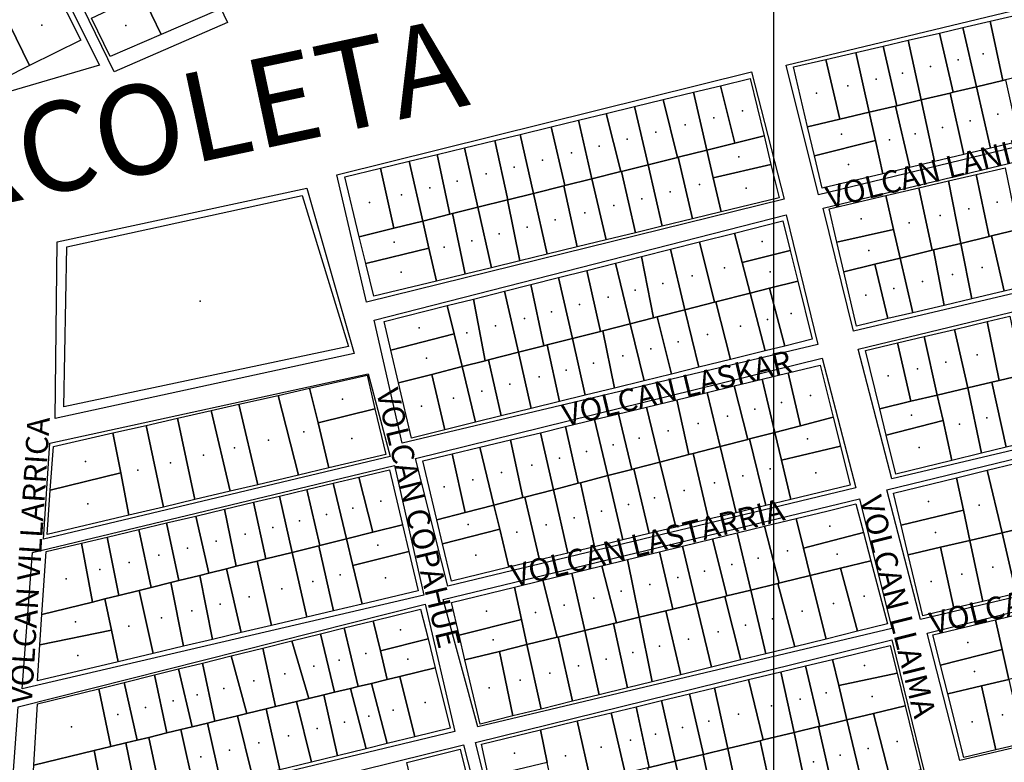
# Model space of a CAD drawing. Extents: x 331685 to 344900, y 6303500 to 6312681.
# Drawn here: x 337331 to 337552, y 6307227 to 6307393 of the extents above; entities that cross this region are included whole.
import ezdxf

# ---------------------------------------------------------------- set-up
doc = ezdxf.new("R2010")
doc.units = 0
doc.header["$LTSCALE"] = 500
doc.header["$MEASUREMENT"] = 0
for name, color, linetype in [('01TEXTOVIAL', 4, 'CONTINUOUS'), ('COORDENADAS', 1, 'CONTINUOUS'), ('MANZANAS', 1, 'CONTINUOUS'), ('SOLERA', 1, 'CONTINUOUS'), ('TEXTOS', 1, 'CONTINUOUS')]:
    doc.layers.add(name, color=color, linetype=linetype)
doc.styles.add('ROMANS', font='romans')

msp = doc.modelspace()

# ---------------------------------------------------------------- linework, layer by layer
at = {"layer": 'COORDENADAS'}
msp.add_line((337500, 6303500), (337500, 6312500), dxfattribs=at)
at = {"layer": 'MANZANAS'}
for points in [[(337370.87, 6307404.71), (337375.41, 6307395.19), (337362.96, 6307389.82), (337358.6, 6307398.84), (337370.87, 6307404.71)], [(337338.83, 6307400.91), (337344.99, 6307388.61), (337333.54, 6307382.89), (337327.57, 6307395.11), (337338.83, 6307400.91)], [(337358.6, 6307398.84), (337362.96, 6307389.82), (337351.56, 6307384.91), (337347.41, 6307393.49), (337358.6, 6307398.84)], [(337327.57, 6307395.11), (337333.54, 6307382.89), (337321.96, 6307377.1), (337316.07, 6307389.18), (337327.57, 6307395.11)], [(337548.38, 6307392.83), (337555.14, 6307394.41), (337558.16, 6307381.21), (337551.79, 6307379.7), (337551.18, 6307379.55), (337548.38, 6307392.83)], [(337536.99, 6307390.18), (337542.27, 6307391.41), (337545.3, 6307378.15), (337540.1, 6307376.92), (337536.99, 6307390.18)], [(337542.27, 6307391.41), (337548.38, 6307392.83), (337551.18, 6307379.55), (337545.3, 6307378.15), (337542.27, 6307391.41)], [(337530.04, 6307388.57), (337536.99, 6307390.18), (337540.1, 6307376.92), (337539.43, 6307376.76), (337532.92, 6307375.21), (337530.04, 6307388.57)], [(337518.33, 6307385.85), (337524.44, 6307387.27), (337527.46, 6307373.91), (337527.2, 6307373.85), (337521.29, 6307372.45), (337518.33, 6307385.85)], [(337524.44, 6307387.27), (337530.04, 6307388.57), (337532.92, 6307375.21), (337527.46, 6307373.91), (337524.44, 6307387.27)], [(337511.63, 6307384.29), (337518.33, 6307385.85), (337521.29, 6307372.45), (337514.69, 6307370.88), (337511.63, 6307384.29)], [(337504.35, 6307382.6), (337511.63, 6307384.29), (337514.69, 6307370.88), (337507.51, 6307369.17), (337504.35, 6307382.6)], [(337488.05, 6307378.39), (337494.69, 6307380.01), (337497.78, 6307367.19), (337491.22, 6307365.55), (337488.05, 6307378.39)], [(337482.01, 6307376.93), (337488.05, 6307378.39), (337491.22, 6307365.55), (337484.99, 6307364), (337482.01, 6307376.93)], [(337548.44, 6307364.41), (337542.44, 6307362.98), (337539.43, 6307376.76), (337540.1, 6307376.92), (337545.3, 6307378.15), (337548.44, 6307364.41)], [(337554.85, 6307365.93), (337548.44, 6307364.41), (337545.3, 6307378.15), (337551.18, 6307379.55), (337551.79, 6307379.7), (337554.85, 6307365.93)], [(337475.24, 6307375.29), (337482.01, 6307376.93), (337484.99, 6307364), (337478.57, 6307362.4), (337478.44, 6307362.36), (337475.24, 6307375.29)], [(337542.44, 6307362.98), (337535.89, 6307361.43), (337532.92, 6307375.21), (337539.43, 6307376.76), (337542.44, 6307362.98)], [(337462.44, 6307372.18), (337468.81, 6307373.73), (337471.83, 6307360.71), (337465.9, 6307359.23), (337465.73, 6307359.19), (337462.44, 6307372.18)], [(337468.81, 6307373.73), (337475.24, 6307375.29), (337478.44, 6307362.36), (337471.83, 6307360.71), (337468.81, 6307373.73)], [(337530.41, 6307360.13), (337524.33, 6307358.68), (337522.69, 6307366.11), (337521.29, 6307372.45), (337527.2, 6307373.85), (337530.41, 6307360.13)], [(337535.89, 6307361.43), (337530.41, 6307360.13), (337527.2, 6307373.85), (337527.46, 6307373.91), (337532.92, 6307375.21), (337535.89, 6307361.43)], [(337456.25, 6307370.68), (337462.44, 6307372.18), (337465.73, 6307359.19), (337459.3, 6307357.59), (337456.25, 6307370.68)], [(337509.03, 6307362.7), (337507.51, 6307369.17), (337514.69, 6307370.88), (337521.29, 6307372.45), (337522.69, 6307366.11), (337509.03, 6307362.7)], [(337443.21, 6307367.51), (337450.15, 6307369.2), (337453.23, 6307356.07), (337453.03, 6307356.02), (337446.19, 6307354.32), (337443.21, 6307367.51)], [(337450.15, 6307369.2), (337456.25, 6307370.68), (337459.3, 6307357.59), (337453.23, 6307356.07), (337450.15, 6307369.2)], [(337437.57, 6307366.14), (337443.21, 6307367.51), (337446.19, 6307354.32), (337440.47, 6307352.89), (337437.57, 6307366.14)], [(337497.78, 6307367.19), (337499.33, 6307360.78), (337486.41, 6307357.8), (337484.99, 6307364), (337491.22, 6307365.55), (337497.78, 6307367.19)], [(337430.78, 6307364.49), (337437.57, 6307366.14), (337440.47, 6307352.89), (337440.41, 6307352.87), (337433.76, 6307351.21), (337430.78, 6307364.49)], [(337524.33, 6307358.68), (337510.74, 6307355.46), (337509.03, 6307362.7), (337522.69, 6307366.11), (337524.33, 6307358.68)], [(337418.41, 6307361.49), (337424.64, 6307363), (337427.52, 6307349.65), (337421.46, 6307348.14), (337418.41, 6307361.49)], [(337424.64, 6307363), (337430.78, 6307364.49), (337433.76, 6307351.21), (337428.14, 6307349.81), (337427.52, 6307349.65), (337424.64, 6307363)], [(337481.77, 6307348.61), (337475.01, 6307346.97), (337471.83, 6307360.71), (337478.44, 6307362.36), (337478.57, 6307362.4), (337481.77, 6307348.61)], [(337488.17, 6307350.16), (337481.77, 6307348.61), (337478.57, 6307362.4), (337484.99, 6307364), (337486.41, 6307357.8), (337488.17, 6307350.16)], [(337412.02, 6307359.94), (337418.41, 6307361.49), (337421.46, 6307348.14), (337414.99, 6307346.53), (337412.02, 6307359.94)], [(337475.01, 6307346.97), (337469.06, 6307345.52), (337465.9, 6307359.23), (337471.83, 6307360.71), (337475.01, 6307346.97)], [(337499.33, 6307360.78), (337501.14, 6307353.31), (337488.17, 6307350.16), (337486.41, 6307357.8), (337499.33, 6307360.78)], [(337404.03, 6307358), (337412.02, 6307359.94), (337414.99, 6307346.53), (337407.27, 6307344.6), (337404.03, 6307358)], [(337469.06, 6307345.52), (337462.47, 6307343.92), (337459.3, 6307357.59), (337465.73, 6307359.19), (337465.9, 6307359.23), (337469.06, 6307345.52)], [(337539.01, 6307357.11), (337545.21, 6307358.56), (337548.13, 6307344.69), (337541.78, 6307343.15), (337539.01, 6307357.11)], [(337545.21, 6307358.56), (337551.68, 6307360.06), (337554.5, 6307346.24), (337548.61, 6307344.81), (337548.13, 6307344.69), (337545.21, 6307358.56)], [(337455.95, 6307342.34), (337449.26, 6307340.72), (337446.19, 6307354.32), (337453.03, 6307356.02), (337455.95, 6307342.34)], [(337462.47, 6307343.92), (337455.95, 6307342.34), (337453.03, 6307356.02), (337453.23, 6307356.07), (337459.3, 6307357.59), (337462.47, 6307343.92)], [(337532.36, 6307355.56), (337539.01, 6307357.11), (337541.78, 6307343.15), (337535.68, 6307341.67), (337535.38, 6307341.6), (337532.36, 6307355.56)], [(337341.86, 6307342.39), (337394.46, 6307353.88), (337404.84, 6307320.07), (337341.2, 6307306.59), (337341.86, 6307342.39)], [(337449.26, 6307340.72), (337443.2, 6307339.24), (337440.41, 6307352.87), (337440.47, 6307352.89), (337446.19, 6307354.32), (337449.26, 6307340.72)], [(337512.33, 6307350.89), (337525, 6307353.85), (337526.74, 6307346.27), (337514.09, 6307343.41), (337512.33, 6307350.89)], [(337525, 6307353.85), (337532.36, 6307355.56), (337535.38, 6307341.6), (337528.22, 6307339.86), (337526.74, 6307346.27), (337525, 6307353.85)], [(337443.2, 6307339.24), (337436.8, 6307337.69), (337433.76, 6307351.21), (337440.41, 6307352.87), (337443.2, 6307339.24)], [(337430.94, 6307336.27), (337424.53, 6307334.71), (337422.85, 6307342.06), (337421.46, 6307348.14), (337427.52, 6307349.65), (337428.14, 6307349.81), (337430.94, 6307336.27)], [(337436.8, 6307337.69), (337430.94, 6307336.27), (337428.14, 6307349.81), (337433.76, 6307351.21), (337436.8, 6307337.69)], [(337408.71, 6307338.64), (337407.27, 6307344.6), (337414.99, 6307346.53), (337421.46, 6307348.14), (337422.85, 6307342.06), (337408.71, 6307338.64)], [(337491.14, 6307345.44), (337501.98, 6307348.18), (337503.63, 6307341.54), (337492.85, 6307338.9), (337491.14, 6307345.44)], [(337483.32, 6307343.47), (337491.14, 6307345.44), (337492.85, 6307338.9), (337494.66, 6307332), (337486.98, 6307330.04), (337486.7, 6307329.97), (337483.32, 6307343.47)], [(337526.74, 6307346.27), (337528.22, 6307339.86), (337522.57, 6307338.48), (337515.64, 6307336.8), (337514.09, 6307343.41), (337526.74, 6307346.27)], [(337551.46, 6307332.44), (337544.24, 6307330.74), (337541.78, 6307343.15), (337548.13, 6307344.69), (337548.61, 6307344.81), (337551.46, 6307332.44)], [(337557.04, 6307333.76), (337551.46, 6307332.44), (337548.61, 6307344.81), (337554.5, 6307346.24), (337557.04, 6307333.76)], [(337476.84, 6307341.83), (337483.32, 6307343.47), (337486.7, 6307329.97), (337480.09, 6307328.29), (337476.84, 6307341.83)], [(337544.24, 6307330.74), (337538.05, 6307329.28), (337535.68, 6307341.67), (337541.78, 6307343.15), (337544.24, 6307330.74)], [(337424.53, 6307334.71), (337410.49, 6307331.31), (337408.71, 6307338.64), (337422.85, 6307342.06), (337424.53, 6307334.71)], [(337470.39, 6307340.2), (337476.84, 6307341.83), (337480.09, 6307328.29), (337473.86, 6307326.7), (337473.09, 6307326.5), (337470.39, 6307340.2)], [(337503.63, 6307341.54), (337505.33, 6307334.72), (337499.01, 6307333.11), (337494.66, 6307332), (337492.85, 6307338.9), (337503.63, 6307341.54)], [(337538.05, 6307329.28), (337531.02, 6307327.62), (337528.22, 6307339.86), (337535.38, 6307341.6), (337535.68, 6307341.67), (337538.05, 6307329.28)], [(337458.14, 6307337.1), (337464.57, 6307338.73), (337467.86, 6307325.17), (337461.71, 6307323.6), (337461.19, 6307323.47), (337458.14, 6307337.1)], [(337464.57, 6307338.73), (337470.39, 6307340.2), (337473.09, 6307326.5), (337467.86, 6307325.17), (337464.57, 6307338.73)], [(337525.46, 6307326.31), (337518.49, 6307324.66), (337515.64, 6307336.8), (337522.57, 6307338.48), (337525.46, 6307326.31)], [(337531.02, 6307327.62), (337525.46, 6307326.31), (337522.57, 6307338.48), (337528.22, 6307339.86), (337531.02, 6307327.62)], [(337451.8, 6307335.5), (337458.14, 6307337.1), (337461.19, 6307323.47), (337454.91, 6307321.87), (337451.8, 6307335.5)], [(337439.77, 6307332.46), (337445.66, 6307333.95), (337448.53, 6307320.24), (337442.87, 6307318.8), (337439.77, 6307332.46)], [(337445.66, 6307333.95), (337451.8, 6307335.5), (337454.91, 6307321.87), (337449.28, 6307320.43), (337448.53, 6307320.24), (337445.66, 6307333.95)], [(337505.33, 6307334.72), (337508.56, 6307321.71), (337502.42, 6307320.19), (337499.01, 6307333.11), (337505.33, 6307334.72)], [(337432.77, 6307330.69), (337439.77, 6307332.46), (337442.87, 6307318.8), (337436.17, 6307317.09), (337435.38, 6307316.89), (337432.77, 6307330.69)], [(337498.04, 6307319.11), (337490.3, 6307317.2), (337486.98, 6307330.04), (337494.66, 6307332), (337498.04, 6307319.11)], [(337502.42, 6307320.19), (337498.04, 6307319.11), (337494.66, 6307332), (337499.01, 6307333.11), (337502.42, 6307320.19)], [(337426.93, 6307329.22), (337432.77, 6307330.69), (337435.38, 6307316.89), (337430.24, 6307315.58), (337428.45, 6307322.94), (337426.93, 6307329.22)], [(337490.3, 6307317.2), (337483.18, 6307315.45), (337480.09, 6307328.29), (337486.7, 6307329.97), (337486.98, 6307330.04), (337490.3, 6307317.2)], [(337412.8, 6307325.65), (337426.93, 6307329.22), (337428.45, 6307322.94), (337414.3, 6307319.27), (337412.8, 6307325.65)], [(337483.18, 6307315.45), (337477.06, 6307313.93), (337473.86, 6307326.7), (337480.09, 6307328.29), (337483.18, 6307315.45)], [(337470.94, 6307312.43), (337464.32, 6307310.79), (337461.71, 6307323.6), (337467.86, 6307325.17), (337470.94, 6307312.43)], [(337477.06, 6307313.93), (337470.94, 6307312.43), (337467.86, 6307325.17), (337473.09, 6307326.5), (337473.86, 6307326.7), (337477.06, 6307313.93)], [(337540.37, 6307323.92), (337547.64, 6307325.64), (337550.35, 6307312.47), (337548.69, 6307312.08), (337543.34, 6307310.82), (337543.33, 6307310.82), (337540.37, 6307323.92)], [(337547.64, 6307325.64), (337552.75, 6307326.86), (337555.48, 6307313.68), (337555.07, 6307313.59), (337550.35, 6307312.47), (337547.64, 6307325.64)], [(337428.45, 6307322.94), (337430.24, 6307315.58), (337423.45, 6307313.85), (337416.02, 6307311.96), (337414.3, 6307319.27), (337428.45, 6307322.94)], [(337464.32, 6307310.79), (337457.81, 6307309.19), (337454.91, 6307321.87), (337461.19, 6307323.47), (337461.71, 6307323.6), (337464.32, 6307310.79)], [(337533.59, 6307322.31), (337540.37, 6307323.92), (337543.33, 6307310.82), (337536.53, 6307309.21), (337533.59, 6307322.31)], [(337457.81, 6307309.19), (337452.03, 6307307.76), (337449.28, 6307320.43), (337454.91, 6307321.87), (337457.81, 6307309.19)], [(337520.43, 6307319.19), (337527.64, 6307320.9), (337530.62, 6307307.82), (337523.65, 6307306.17), (337520.43, 6307319.19)], [(337527.64, 6307320.9), (337533.59, 6307322.31), (337536.53, 6307309.21), (337530.62, 6307307.82), (337527.64, 6307320.9)], [(337445.72, 6307306.2), (337439.02, 6307304.55), (337436.17, 6307317.09), (337442.87, 6307318.8), (337445.72, 6307306.2)], [(337452.03, 6307307.76), (337445.72, 6307306.2), (337442.87, 6307318.8), (337448.53, 6307320.24), (337449.28, 6307320.43), (337452.03, 6307307.76)], [(337439.02, 6307304.55), (337433.25, 6307303.13), (337430.24, 6307315.58), (337435.38, 6307316.89), (337436.17, 6307317.09), (337439.02, 6307304.55)], [(337433.25, 6307303.13), (337426.39, 6307301.44), (337423.45, 6307313.85), (337430.24, 6307315.58), (337433.25, 6307303.13)], [(337497.35, 6307312.76), (337503.2, 6307314.17), (337505.92, 6307302.36), (337500.18, 6307300.88), (337497.35, 6307312.76)], [(337503.2, 6307314.17), (337510.35, 6307315.9), (337513.26, 6307304.26), (337505.92, 6307302.36), (337503.2, 6307314.17)], [(337396.14, 6307310.73), (337409, 6307313.65), (337410.76, 6307306.14), (337398.03, 6307302.99), (337396.14, 6307310.73)], [(337426.39, 6307301.44), (337418.93, 6307299.59), (337416.02, 6307311.96), (337423.45, 6307313.85), (337426.39, 6307301.44)], [(337491.11, 6307311.26), (337497.35, 6307312.76), (337500.18, 6307300.88), (337494.56, 6307299.42), (337494.16, 6307299.32), (337491.11, 6307311.26)], [(337551.94, 6307297.54), (337546.4, 6307296.2), (337543.34, 6307310.82), (337548.69, 6307312.08), (337551.94, 6307297.54)], [(337558.17, 6307299.06), (337551.94, 6307297.54), (337548.69, 6307312.08), (337550.35, 6307312.47), (337555.07, 6307313.59), (337558.17, 6307299.06)], [(337389.15, 6307309.15), (337396.14, 6307310.73), (337398.03, 6307302.99), (337400.48, 6307292.93), (337393.66, 6307291.32), (337389.15, 6307309.15)], [(337478.26, 6307308.16), (337485.04, 6307309.8), (337487.95, 6307297.71), (337481.92, 6307296.15), (337480.98, 6307295.91), (337478.26, 6307308.16)], [(337485.04, 6307309.8), (337491.11, 6307311.26), (337494.16, 6307299.32), (337487.95, 6307297.71), (337485.04, 6307309.8)], [(337546.4, 6307296.2), (337539.81, 6307294.59), (337537.81, 6307303.52), (337536.53, 6307309.21), (337543.33, 6307310.82), (337543.34, 6307310.82), (337546.4, 6307296.2)], [(337380.34, 6307307.15), (337389.15, 6307309.15), (337393.66, 6307291.32), (337384.54, 6307289.16), (337380.34, 6307307.15)], [(337471.5, 6307306.53), (337478.26, 6307308.16), (337480.98, 6307295.91), (337474.48, 6307294.22), (337471.5, 6307306.53)], [(337525.12, 6307300.26), (337523.65, 6307306.17), (337530.62, 6307307.82), (337536.53, 6307309.21), (337537.81, 6307303.52), (337525.12, 6307300.26)], [(337366.6, 6307304.04), (337374.1, 6307305.74), (337378.42, 6307287.72), (337370.51, 6307285.85), (337366.6, 6307304.04)], [(337374.1, 6307305.74), (337380.34, 6307307.15), (337384.54, 6307289.16), (337378.42, 6307287.72), (337374.1, 6307305.74)], [(337410.76, 6307306.14), (337413.16, 6307295.93), (337400.48, 6307292.93), (337398.03, 6307302.99), (337410.76, 6307306.14)], [(337465.26, 6307305.03), (337471.5, 6307306.53), (337474.48, 6307294.22), (337468.66, 6307292.72), (337468.19, 6307292.59), (337465.26, 6307305.03)], [(337359.59, 6307302.44), (337366.6, 6307304.04), (337370.51, 6307285.85), (337363.44, 6307284.17), (337359.59, 6307302.44)], [(337453.37, 6307302.16), (337459.87, 6307303.73), (337462.82, 6307291.2), (337456.75, 6307289.63), (337456.22, 6307289.49), (337453.37, 6307302.16)], [(337459.87, 6307303.73), (337465.26, 6307305.03), (337468.19, 6307292.59), (337462.82, 6307291.2), (337459.87, 6307303.73)], [(337500.18, 6307300.88), (337505.92, 6307302.36), (337513.26, 6307304.26), (337514.88, 6307297.77), (337501.68, 6307294.63), (337500.18, 6307300.88)], [(337539.81, 6307294.59), (337527.27, 6307291.54), (337525.12, 6307300.26), (337537.81, 6307303.52), (337539.81, 6307294.59)], [(337338.84, 6307297.74), (337352.17, 6307300.76), (337353.9, 6307291.81), (337338.16, 6307287.97), (337338.84, 6307297.74)], [(337352.17, 6307300.76), (337359.59, 6307302.44), (337363.44, 6307284.17), (337355.72, 6307282.35), (337353.9, 6307291.81), (337352.17, 6307300.76)], [(337441.04, 6307299.19), (337447.77, 6307300.81), (337450.67, 6307288.06), (337444.29, 6307286.41), (337443.83, 6307286.29), (337441.04, 6307299.19)], [(337447.77, 6307300.81), (337453.37, 6307302.16), (337456.22, 6307289.49), (337450.67, 6307288.06), (337447.77, 6307300.81)], [(337494.56, 6307299.42), (337500.18, 6307300.88), (337501.68, 6307294.63), (337503.77, 6307285.85), (337498.21, 6307284.52), (337494.56, 6307299.42)], [(337434.21, 6307297.55), (337441.04, 6307299.19), (337443.83, 6307286.29), (337437.36, 6307284.61), (337434.21, 6307297.55)], [(337487.95, 6307297.71), (337494.16, 6307299.32), (337494.56, 6307299.42), (337498.21, 6307284.52), (337491.51, 6307282.91), (337487.95, 6307297.71)], [(337428.01, 6307296.05), (337434.21, 6307297.55), (337437.36, 6307284.61), (337430.91, 6307282.94), (337428.01, 6307296.05)], [(337481.92, 6307296.15), (337487.95, 6307297.71), (337491.51, 6307282.91), (337485.39, 6307281.44), (337481.92, 6307296.15)], [(337514.88, 6307297.77), (337517.06, 6307289.05), (337503.77, 6307285.85), (337501.68, 6307294.63), (337514.88, 6307297.77)], [(337424.62, 6307281.31), (337421.49, 6307294.48), (337428.01, 6307296.05), (337430.91, 6307282.94), (337424.62, 6307281.31)], [(337468.66, 6307292.72), (337474.48, 6307294.22), (337478.02, 6307279.67), (337472.06, 6307278.24), (337468.66, 6307292.72)], [(337474.48, 6307294.22), (337480.98, 6307295.91), (337481.92, 6307296.15), (337485.39, 6307281.44), (337478.02, 6307279.67), (337474.48, 6307294.22)], [(337407.16, 6307290.85), (337414.04, 6307292.49), (337416.95, 6307280.2), (337410.31, 6307278.54), (337407.16, 6307290.85)], [(337462.82, 6307291.2), (337468.19, 6307292.59), (337468.66, 6307292.72), (337472.06, 6307278.24), (337466.2, 6307276.83), (337462.82, 6307291.2)], [(337540.85, 6307290.74), (337547.68, 6307292.42), (337551.06, 6307278.43), (337551.03, 6307278.43), (337543.81, 6307276.73), (337542.39, 6307283.45), (337540.85, 6307290.74)], [(337547.68, 6307292.42), (337553.88, 6307293.95), (337557.24, 6307279.89), (337551.06, 6307278.43), (337547.68, 6307292.42)], [(337353.9, 6307291.81), (337355.72, 6307282.35), (337337.46, 6307278.03), (337338.16, 6307287.97), (337353.9, 6307291.81)], [(337401.42, 6307289.49), (337407.16, 6307290.85), (337410.31, 6307278.54), (337404.39, 6307277.07), (337401.42, 6307289.49)], [(337456.75, 6307289.63), (337462.82, 6307291.2), (337466.2, 6307276.83), (337459.88, 6307275.31), (337456.75, 6307289.63)], [(337526.7, 6307287.26), (337540.85, 6307290.74), (337542.39, 6307283.45), (337528.41, 6307280.12), (337526.7, 6307287.26)], [(337389.39, 6307286.62), (337395.56, 6307288.09), (337398.44, 6307275.59), (337398.22, 6307275.53), (337392.24, 6307274.04), (337389.39, 6307286.62)], [(337395.56, 6307288.09), (337401.42, 6307289.49), (337404.39, 6307277.07), (337398.44, 6307275.59), (337395.56, 6307288.09)], [(337444.29, 6307286.41), (337450.67, 6307288.06), (337453.89, 6307273.87), (337447.53, 6307272.35), (337444.29, 6307286.41)], [(337450.67, 6307288.06), (337456.22, 6307289.49), (337456.75, 6307289.63), (337459.88, 6307275.31), (337453.89, 6307273.87), (337450.67, 6307288.06)], [(337377.08, 6307283.69), (337383.59, 6307285.24), (337386.37, 6307272.58), (337384.39, 6307272.09), (337379.76, 6307270.94), (337377.08, 6307283.69)], [(337383.59, 6307285.24), (337389.39, 6307286.62), (337392.24, 6307274.04), (337386.37, 6307272.58), (337383.59, 6307285.24)], [(337437.36, 6307284.61), (337443.83, 6307286.29), (337444.29, 6307286.41), (337447.53, 6307272.35), (337440.74, 6307270.72), (337438.66, 6307279.27), (337437.36, 6307284.61)], [(337370.68, 6307282.17), (337377.08, 6307283.69), (337379.76, 6307270.94), (337377.6, 6307270.4), (337373.6, 6307269.41), (337370.68, 6307282.17)], [(337425.89, 6307275.99), (337424.62, 6307281.31), (337430.91, 6307282.94), (337437.36, 6307284.61), (337438.66, 6307279.27), (337425.89, 6307275.99)], [(337511.8, 6307283.29), (337518.34, 6307284.89), (337520.02, 6307278.47), (337506.58, 6307274.99), (337504.93, 6307281.62), (337511.8, 6307283.29)], [(337542.39, 6307283.45), (337543.81, 6307276.73), (337537.21, 6307275.18), (337530, 6307273.48), (337528.41, 6307280.12), (337542.39, 6307283.45)], [(337364.18, 6307280.62), (337370.68, 6307282.17), (337373.6, 6307269.41), (337371.62, 6307268.91), (337366.94, 6307267.75), (337364.18, 6307280.62)], [(337498.07, 6307279.95), (337504.93, 6307281.62), (337506.58, 6307274.99), (337508.12, 6307268.85), (337501.67, 6307267.28), (337501.15, 6307267.15), (337497.9, 6307279.91), (337498.07, 6307279.95)], [(337350.9, 6307277.46), (337357.96, 6307279.14), (337360.75, 6307266.21), (337358.04, 6307265.53), (337353.46, 6307264.39), (337350.9, 6307277.46)], [(337357.96, 6307279.14), (337364.18, 6307280.62), (337366.94, 6307267.75), (337365.1, 6307267.29), (337360.75, 6307266.21), (337357.96, 6307279.14)], [(337416.95, 6307280.2), (337418.36, 6307274.23), (337405.81, 6307271.13), (337404.39, 6307277.07), (337410.31, 6307278.54), (337416.95, 6307280.2)], [(337427.88, 6307267.63), (337425.89, 6307275.99), (337438.66, 6307279.27), (337440.74, 6307270.72), (337427.88, 6307267.63)], [(337501.15, 6307267.15), (337500.87, 6307267.08), (337494.82, 6307265.61), (337491.8, 6307278.42), (337497.9, 6307279.91), (337501.15, 6307267.15)], [(337560.47, 6307266.35), (337554.17, 6307264.85), (337551.03, 6307278.43), (337551.06, 6307278.43), (337557.24, 6307279.89), (337560.47, 6307266.35)], [(337345.1, 6307276.09), (337350.9, 6307277.46), (337353.46, 6307264.39), (337350.38, 6307263.62), (337347.59, 6307262.93), (337345.1, 6307276.09)], [(337407.88, 6307262.49), (337401.53, 6307260.99), (337398.22, 6307275.53), (337398.44, 6307275.59), (337404.39, 6307277.07), (337405.81, 6307271.13), (337407.88, 6307262.49)], [(337479.55, 6307275.43), (337486.24, 6307277.06), (337489.44, 6307264.3), (337488.98, 6307264.19), (337482.6, 6307262.63), (337479.55, 6307275.43)], [(337486.24, 6307277.06), (337491.8, 6307278.42), (337494.82, 6307265.61), (337489.44, 6307264.3), (337486.24, 6307277.06)], [(337520.02, 6307278.47), (337521.68, 6307272.15), (337514.9, 6307270.5), (337514.84, 6307270.48), (337508.12, 6307268.85), (337506.58, 6307274.99), (337520.02, 6307278.47)], [(337546.7, 6307263.08), (337540.24, 6307261.55), (337537.21, 6307275.18), (337543.81, 6307276.73), (337546.7, 6307263.08)], [(337554.17, 6307264.85), (337546.7, 6307263.08), (337543.81, 6307276.73), (337551.03, 6307278.43), (337554.17, 6307264.85)], [(337337.26, 6307274.22), (337345.1, 6307276.09), (337347.59, 6307262.93), (337336.29, 6307260.12), (337337.26, 6307274.22)], [(337401.53, 6307260.99), (337395.52, 6307259.57), (337392.24, 6307274.04), (337398.22, 6307275.53), (337401.53, 6307260.99)], [(337418.36, 6307274.23), (337420.44, 6307265.46), (337407.88, 6307262.49), (337405.81, 6307271.13), (337418.36, 6307274.23)], [(337474.37, 6307274.17), (337479.55, 6307275.43), (337482.6, 6307262.63), (337477.35, 6307261.35), (337474.37, 6307274.17)], [(337540.24, 6307261.55), (337533.26, 6307259.89), (337530, 6307273.48), (337537.21, 6307275.18), (337540.24, 6307261.55)], [(337387.62, 6307257.7), (337380.81, 6307256.09), (337377.6, 6307270.4), (337379.76, 6307270.94), (337384.39, 6307272.09), (337387.62, 6307257.7)], [(337395.52, 6307259.57), (337387.62, 6307257.7), (337384.39, 6307272.09), (337386.37, 6307272.58), (337392.24, 6307274.04), (337395.52, 6307259.57)], [(337461.52, 6307271.04), (337467.24, 6307272.43), (337469.85, 6307259.53), (337464.75, 6307258.28), (337461.52, 6307271.04)], [(337467.24, 6307272.43), (337474.37, 6307274.17), (337477.35, 6307261.35), (337475.81, 6307260.98), (337469.85, 6307259.53), (337467.24, 6307272.43)], [(337521.68, 6307272.15), (337525.37, 6307258.04), (337518.68, 6307256.39), (337514.84, 6307270.48), (337514.9, 6307270.5), (337521.68, 6307272.15)], [(337380.81, 6307256.09), (337374.46, 6307254.59), (337371.62, 6307268.91), (337373.6, 6307269.41), (337377.6, 6307270.4), (337380.81, 6307256.09)], [(337454.82, 6307269.4), (337461.52, 6307271.04), (337464.75, 6307258.28), (337464.09, 6307258.12), (337457.7, 6307256.57), (337454.82, 6307269.4)], [(337518.68, 6307256.39), (337511.66, 6307254.67), (337508.12, 6307268.85), (337514.84, 6307270.48), (337518.68, 6307256.39)], [(337374.46, 6307254.59), (337367.95, 6307253.05), (337365.1, 6307267.29), (337366.94, 6307267.75), (337371.62, 6307268.91), (337374.46, 6307254.59)], [(337441.95, 6307266.26), (337448.34, 6307267.82), (337451.53, 6307255.06), (337444.76, 6307253.42), (337443.54, 6307259), (337441.95, 6307266.26)], [(337448.34, 6307267.82), (337454.82, 6307269.4), (337457.7, 6307256.57), (337451.72, 6307255.11), (337451.53, 6307255.06), (337448.34, 6307267.82)], [(337511.66, 6307254.67), (337504.64, 6307252.95), (337500.87, 6307267.08), (337501.15, 6307267.15), (337501.67, 6307267.28), (337508.12, 6307268.85), (337511.66, 6307254.67)], [(337361.2, 6307251.46), (337353.3, 6307249.59), (337351.83, 6307256.66), (337350.38, 6307263.62), (337353.46, 6307264.39), (337358.04, 6307265.53), (337361.2, 6307251.46)], [(337367.95, 6307253.05), (337361.2, 6307251.46), (337358.04, 6307265.53), (337360.75, 6307266.21), (337365.1, 6307267.29), (337367.95, 6307253.05)], [(337427.88, 6307262.83), (337441.95, 6307266.26), (337443.54, 6307259), (337429.59, 6307255.56), (337427.88, 6307262.83)], [(337498.18, 6307251.36), (337492.61, 6307249.99), (337488.98, 6307264.19), (337489.44, 6307264.3), (337494.82, 6307265.61), (337498.18, 6307251.36)], [(337504.64, 6307252.95), (337498.18, 6307251.36), (337494.82, 6307265.61), (337500.87, 6307267.08), (337504.64, 6307252.95)], [(337335.83, 6307253.38), (337336.29, 6307260.12), (337347.59, 6307262.93), (337350.38, 6307263.62), (337351.83, 6307256.66), (337335.83, 6307253.38)], [(337492.61, 6307249.99), (337485.99, 6307248.37), (337482.6, 6307262.63), (337488.98, 6307264.19), (337492.61, 6307249.99)], [(337410.38, 6307258.76), (337420.95, 6307261.38), (337422.63, 6307254.69), (337411.97, 6307252.05), (337410.38, 6307258.76)], [(337485.99, 6307248.37), (337479.14, 6307246.68), (337475.81, 6307260.98), (337477.35, 6307261.35), (337482.6, 6307262.63), (337485.99, 6307248.37)], [(337443.54, 6307259), (337444.76, 6307253.42), (337438.58, 6307251.91), (337430.89, 6307250.04), (337429.59, 6307255.56), (337443.54, 6307259)], [(337472.76, 6307245.12), (337467.23, 6307243.76), (337464.09, 6307258.12), (337464.75, 6307258.28), (337469.85, 6307259.53), (337472.76, 6307245.12)], [(337479.14, 6307246.68), (337472.76, 6307245.12), (337469.85, 6307259.53), (337475.81, 6307260.98), (337479.14, 6307246.68)], [(337535.54, 6307255.61), (337549.53, 6307258.99), (337551.01, 6307252.36), (337537.26, 6307248.84), (337535.54, 6307255.61)], [(337549.53, 6307258.99), (337555.92, 6307260.53), (337559.07, 6307247.15), (337552.52, 6307245.62), (337551.01, 6307252.36), (337549.53, 6307258.99)], [(337353.3, 6307249.59), (337335.28, 6307245.33), (337335.83, 6307253.38), (337351.83, 6307256.66), (337353.3, 6307249.59)], [(337398.59, 6307255.84), (337403.86, 6307257.14), (337407.02, 6307244.04), (337405.29, 6307243.62), (337401.71, 6307242.75), (337398.59, 6307255.84)], [(337403.86, 6307257.14), (337410.38, 6307258.76), (337411.97, 6307252.05), (337413.51, 6307245.61), (337409.96, 6307244.75), (337407.02, 6307244.04), (337403.86, 6307257.14)], [(337467.23, 6307243.76), (337460.91, 6307242.21), (337457.7, 6307256.57), (337464.09, 6307258.12), (337467.23, 6307243.76)], [(337392.21, 6307254.26), (337398.59, 6307255.84), (337401.71, 6307242.75), (337399.35, 6307242.18), (337395.98, 6307241.36), (337392.21, 6307254.26)], [(337422.63, 6307254.69), (337424.24, 6307248.21), (337416.35, 6307246.3), (337413.51, 6307245.61), (337411.97, 6307252.05), (337422.63, 6307254.69)], [(337454.92, 6307240.74), (337447.92, 6307239.02), (337444.76, 6307253.42), (337451.53, 6307255.06), (337451.72, 6307255.11), (337454.92, 6307240.74)], [(337460.91, 6307242.21), (337454.92, 6307240.74), (337451.72, 6307255.11), (337457.7, 6307256.57), (337460.91, 6307242.21)], [(337378.59, 6307250.88), (337385.66, 6307252.63), (337388.55, 6307239.56), (337386.43, 6307239.05), (337382.08, 6307237.99), (337378.59, 6307250.88)], [(337385.66, 6307252.63), (337392.21, 6307254.26), (337395.98, 6307241.36), (337393.21, 6307240.69), (337388.55, 6307239.56), (337385.66, 6307252.63)], [(337447.92, 6307239.02), (337441.63, 6307237.47), (337438.58, 6307251.91), (337444.76, 6307253.42), (337447.92, 6307239.02)], [(337513.08, 6307250.12), (337526.01, 6307253.24), (337527.53, 6307247.04), (337514.47, 6307244.31), (337513.08, 6307250.12)], [(337551.01, 6307252.36), (337552.52, 6307245.62), (337546.4, 6307244.19), (337538.88, 6307242.43), (337537.26, 6307248.84), (337551.01, 6307252.36)], [(337372.19, 6307249.29), (337378.59, 6307250.88), (337382.08, 6307237.99), (337380.02, 6307237.49), (337374.98, 6307236.27), (337372.19, 6307249.29)], [(337441.63, 6307237.47), (337434.27, 6307235.66), (337430.89, 6307250.04), (337438.58, 6307251.91), (337441.63, 6307237.47)], [(337507.03, 6307248.66), (337513.08, 6307250.12), (337514.47, 6307244.31), (337516.31, 6307236.61), (337510.24, 6307235.14), (337507.03, 6307248.66)], [(337361.47, 6307246.64), (337366.86, 6307247.97), (337369.9, 6307235.04), (337367.32, 6307234.41), (337364.23, 6307233.66), (337361.47, 6307246.64)], [(337366.86, 6307247.97), (337372.19, 6307249.29), (337374.98, 6307236.27), (337373.28, 6307235.86), (337369.9, 6307235.04), (337366.86, 6307247.97)], [(337424.24, 6307248.21), (337427.62, 6307234.72), (337419.67, 6307232.78), (337416.35, 6307246.3), (337424.24, 6307248.21)], [(337501.54, 6307247.34), (337507.03, 6307248.66), (337510.24, 6307235.14), (337509.93, 6307235.07), (337504.48, 6307233.75), (337501.54, 6307247.34)], [(337354.7, 6307244.96), (337361.47, 6307246.64), (337364.23, 6307233.66), (337360.17, 6307232.68), (337357.57, 6307232.05), (337354.7, 6307244.96)], [(337419.67, 6307232.78), (337413.49, 6307231.27), (337409.96, 6307244.75), (337413.51, 6307245.61), (337416.35, 6307246.3), (337419.67, 6307232.78)], [(337494.31, 6307245.6), (337501.54, 6307247.34), (337504.48, 6307233.75), (337497.59, 6307232.09), (337494.31, 6307245.6)], [(337527.53, 6307247.04), (337529.32, 6307239.74), (337522.26, 6307238.04), (337516.31, 6307236.61), (337514.47, 6307244.31), (337527.53, 6307247.04)], [(337555.71, 6307231.33), (337549.65, 6307229.88), (337546.4, 6307244.19), (337552.52, 6307245.62), (337555.71, 6307231.33)], [(337335.28, 6307240.15), (337349.05, 6307243.56), (337351.66, 6307230.62), (337347.99, 6307229.73), (337334.45, 6307226.45), (337335.28, 6307240.15)], [(337349.05, 6307243.56), (337354.7, 6307244.96), (337357.57, 6307232.05), (337355.07, 6307231.45), (337351.66, 6307230.62), (337349.05, 6307243.56)], [(337408.78, 6307230.12), (337402.38, 6307228.56), (337399.35, 6307242.18), (337401.71, 6307242.75), (337405.29, 6307243.62), (337408.78, 6307230.12)], [(337413.49, 6307231.27), (337408.78, 6307230.12), (337405.29, 6307243.62), (337407.02, 6307244.04), (337409.96, 6307244.75), (337413.49, 6307231.27)], [(337481.11, 6307242.41), (337486.71, 6307243.76), (337489.66, 6307230.18), (337484.24, 6307228.88), (337481.11, 6307242.41)], [(337486.71, 6307243.76), (337494.31, 6307245.6), (337497.59, 6307232.09), (337496.9, 6307231.93), (337489.66, 6307230.18), (337486.71, 6307243.76)], [(337549.65, 6307229.88), (337542.49, 6307228.17), (337538.88, 6307242.43), (337546.4, 6307244.19), (337549.65, 6307229.88)], [(337402.38, 6307228.56), (337396.6, 6307227.15), (337393.21, 6307240.69), (337395.98, 6307241.36), (337399.35, 6307242.18), (337402.38, 6307228.56)], [(337474.85, 6307240.9), (337481.11, 6307242.41), (337484.24, 6307228.88), (337484.14, 6307228.85), (337477.92, 6307227.35), (337474.85, 6307240.9)], [(337389.48, 6307225.41), (337383.35, 6307223.91), (337380.02, 6307237.49), (337382.08, 6307237.99), (337386.43, 6307239.05), (337389.48, 6307225.41)], [(337396.6, 6307227.15), (337389.48, 6307225.41), (337386.43, 6307239.05), (337388.55, 6307239.56), (337393.21, 6307240.69), (337396.6, 6307227.15)], [(337463.62, 6307238.19), (337469.15, 6307239.52), (337472.09, 6307225.95), (337471.76, 6307225.87), (337466.69, 6307224.64), (337463.62, 6307238.19)], [(337469.15, 6307239.52), (337474.85, 6307240.9), (337477.92, 6307227.35), (337472.09, 6307225.95), (337469.15, 6307239.52)], [(337529.32, 6307239.74), (337532.83, 6307225.43), (337525.91, 6307223.77), (337522.26, 6307238.04), (337529.32, 6307239.74)], [(337383.35, 6307223.91), (337376.35, 6307222.2), (337373.28, 6307235.86), (337374.98, 6307236.27), (337380.02, 6307237.49), (337383.35, 6307223.91)], [(337455.97, 6307236.34), (337463.62, 6307238.19), (337466.69, 6307224.64), (337465.89, 6307224.45), (337459.98, 6307223.03), (337459.02, 6307222.8), (337455.97, 6307236.34)], [(337525.91, 6307223.77), (337519.73, 6307222.3), (337516.31, 6307236.61), (337522.26, 6307238.04), (337525.91, 6307223.77)], [(337376.35, 6307222.2), (337370.4, 6307220.75), (337367.32, 6307234.41), (337369.9, 6307235.04), (337373.28, 6307235.86), (337376.35, 6307222.2)], [(337447.75, 6307234.36), (337455.97, 6307236.34), (337459.02, 6307222.8), (337453.68, 6307221.51), (337450.64, 6307220.77), (337449.3, 6307227.05), (337447.75, 6307234.36)], [(337513.24, 6307220.74), (337507.59, 6307219.39), (337504.48, 6307233.75), (337509.93, 6307235.07), (337513.24, 6307220.74)], [(337519.73, 6307222.3), (337513.24, 6307220.74), (337509.93, 6307235.07), (337510.24, 6307235.14), (337516.31, 6307236.61), (337519.73, 6307222.3)], [(337363.11, 6307218.97), (337357.9, 6307217.7), (337355.07, 6307231.45), (337357.57, 6307232.05), (337360.17, 6307232.68), (337363.11, 6307218.97)], [(337370.4, 6307220.75), (337363.11, 6307218.97), (337360.17, 6307232.68), (337364.23, 6307233.66), (337367.32, 6307234.41), (337370.4, 6307220.75)], [(337434.59, 6307231.19), (337447.75, 6307234.36), (337449.3, 6307227.05), (337436.18, 6307223.91), (337434.59, 6307231.19)], [(337507.59, 6307219.39), (337500.05, 6307217.59), (337496.9, 6307231.93), (337497.59, 6307232.09), (337504.48, 6307233.75), (337507.59, 6307219.39)], [(337357.9, 6307217.7), (337350.69, 6307215.94), (337347.99, 6307229.73), (337351.66, 6307230.62), (337355.07, 6307231.45), (337357.9, 6307217.7)], [(337500.05, 6307217.59), (337492.77, 6307215.85), (337489.66, 6307230.18), (337496.9, 6307231.93), (337500.05, 6307217.59)], [(337350.69, 6307215.94), (337333.56, 6307211.76), (337334.45, 6307226.45), (337347.99, 6307229.73), (337350.69, 6307215.94)], [(337417.93, 6307227.05), (337429.84, 6307230.03), (337431.44, 6307223.39), (337419.49, 6307220.45), (337417.93, 6307227.05)], [(337487.24, 6307214.52), (337481.16, 6307213.07), (337477.92, 6307227.35), (337484.14, 6307228.85), (337487.24, 6307214.52)], [(337492.77, 6307215.85), (337487.24, 6307214.52), (337484.14, 6307228.85), (337484.24, 6307228.88), (337489.66, 6307230.18), (337492.77, 6307215.85)], [(337481.16, 6307213.07), (337474.73, 6307211.53), (337471.76, 6307225.87), (337472.09, 6307225.95), (337477.92, 6307227.35), (337481.16, 6307213.07)]]:
    msp.add_lwpolyline(points, close=True, dxfattribs=at)
for p in [(337336.24, 6307391.9), (337355.08, 6307391.87), (337546.77, 6307385.49), (337535.02, 6307382.7), (337541.16, 6307384.17), (337528.71, 6307381.24), (337516.48, 6307378.36), (337522.88, 6307379.86), (337509.54, 6307376.73), (337486.58, 6307371.2), (337492.93, 6307372.78), (337550.09, 6307372.05), (337480.16, 6307369.65), (337537.67, 6307369.09), (337543.91, 6307370.57), (337473.59, 6307368), (337515.13, 6307367.57), (337531.59, 6307367.67), (337460.94, 6307364.88), (337467.19, 6307366.46), (337525.81, 6307366.27), (337454.73, 6307363.38), (337492.12, 6307362.5), (337441.87, 6307360.2), (337448.21, 6307361.76), (337516.67, 6307360.78), (337435.65, 6307358.68), (337429.18, 6307357.07), (337483.37, 6307356.3), (337416.73, 6307354.01), (337423, 6307355.57), (337476.79, 6307354.68), (337493.78, 6307355.47), (337409.57, 6307352.27), (337464.18, 6307351.58), (337470.45, 6307353.12), (337549.88, 6307352.38), (337457.7, 6307349.96), (337537.13, 6307349.35), (337543.54, 6307350.85), (337451.1, 6307348.37), (337519.53, 6307348.63), (337530.24, 6307347.71), (337438.53, 6307345.28), (337444.77, 6307346.78), (337415.06, 6307343.39), (337432.42, 6307343.74), (337497.39, 6307343.54), (337426.26, 6307342.26), (337521.18, 6307341.54), (337416.63, 6307336.68), (337488.96, 6307337.7), (337499.11, 6307336.77), (337539.94, 6307336.21), (337546.54, 6307337.77), (337475.13, 6307334.16), (337481.74, 6307335.88), (337533.22, 6307334.64), (337468.95, 6307332.68), (337520.54, 6307331.57), (337526.81, 6307333.08), (337371.68, 6307330.23), (337456.51, 6307329.49), (337462.95, 6307331.1), (337450.24, 6307327.87), (337503.82, 6307327.45), (337444.2, 6307326.37), (337498.53, 6307326.11), (337420.63, 6307324.25), (337431.3, 6307323.14), (337437.72, 6307324.68), (337485.15, 6307322.74), (337492.5, 6307324.6), (337478.54, 6307321.11), (337472.43, 6307319.56), (337422.26, 6307317.45), (337459.67, 6307316.39), (337466.23, 6307317.98), (337538.45, 6307316.57), (337545.41, 6307318.23), (337453.51, 6307314.81), (337532.09, 6307315.06), (337440.94, 6307311.68), (337447.47, 6307313.32), (337525.57, 6307313.54), (337434.66, 6307310.11), (337403.49, 6307308.32), (337428.33, 6307308.51), (337501.66, 6307307.53), (337508.2, 6307309.13), (337421.19, 6307306.72), (337495.7, 6307306.04), (337483.07, 6307302.85), (337489.58, 6307304.48), (337530.77, 6307304.73), (337547.6, 6307304.14), (337394.86, 6307301.03), (337476.3, 6307301.19), (337541.51, 6307302.7), (337386.94, 6307299.16), (337405.59, 6307299.54), (337469.87, 6307299.56), (337507.49, 6307299.45), (337379.35, 6307297.43), (337458.08, 6307296.61), (337464.04, 6307298.12), (337532.47, 6307297.53), (337346, 6307294.37), (337365.04, 6307294.1), (337372.43, 6307295.79), (337452.01, 6307295.11), (337357.74, 6307292.4), (337439.1, 6307291.9), (337445.84, 6307293.55), (337499.17, 6307292.7), (337432.64, 6307290.24), (337493.05, 6307291.17), (337509.36, 6307291.81), (337426.25, 6307288.68), (337479.94, 6307287.91), (337486.69, 6307289.57), (337412.11, 6307285.51), (337473.3, 6307286.23), (337534.56, 6307285.43), (337346.58, 6307284.92), (337405.83, 6307283.96), (337461.41, 6307283.26), (337467.43, 6307284.77), (337545.87, 6307284.57), (337393.91, 6307281.07), (337399.96, 6307282.54), (337455.29, 6307281.75), (337387.9, 6307279.6), (337431.64, 6307280.3), (337449.09, 6307280.2), (337512.49, 6307279.94), (337375.27, 6307276.55), (337381.71, 6307278.09), (337442.47, 6307278.56), (337536.13, 6307278.46), (337368.86, 6307274.96), (337411.38, 6307275.66), (337503.02, 6307274.38), (337362.46, 6307273.42), (337433.29, 6307273.45), (337496.43, 6307272.76), (337514.1, 6307273.66), (337349.27, 6307270.2), (337355.78, 6307271.77), (337484.46, 6307269.85), (337490.57, 6307271.36), (337548.94, 6307270.75), (337341.73, 6307268.1), (337403.01, 6307269.03), (337413.12, 6307268.36), (337478.47, 6307268.39), (337541.99, 6307269.14), (337389.94, 6307265.87), (337396.87, 6307267.55), (337472.22, 6307266.85), (337535.17, 6307267.53), (337382.6, 6307264.09), (337459.71, 6307263.8), (337465.81, 6307265.36), (337520.14, 6307264.27), (337376.13, 6307262.5), (337453.08, 6307262.23), (337513.34, 6307262.58), (337363.05, 6307259.37), (337369.78, 6307260.98), (337435.73, 6307260.91), (337446.66, 6307260.62), (337499.64, 6307259.22), (337506.31, 6307260.9), (337343.81, 6307258.5), (337355.74, 6307257.56), (337416.49, 6307256.71), (337493.63, 6307257.8), (337437.18, 6307254.52), (337480.89, 6307254.66), (337487.55, 6307256.28), (337474.41, 6307253.05), (337543.32, 6307253.92), (337344.34, 6307251), (337408.69, 6307251.4), (337418.09, 6307250.15), (337462.48, 6307250.16), (337468.47, 6307251.64), (337397.09, 6307248.6), (337402.79, 6307249.95), (337456.31, 6307248.65), (337520.25, 6307248.78), (337390.64, 6307246.91), (337449.84, 6307247.06), (337544.87, 6307247.4), (337376.99, 6307243.58), (337383.69, 6307245.31), (337436.33, 6307243.79), (337443.23, 6307245.44), (337370.97, 6307242.17), (337505.83, 6307241.21), (337511.67, 6307242.63), (337521.94, 6307241.82), (337359.48, 6307239.34), (337365.62, 6307240.82), (337421.97, 6307240.49), (337499.46, 6307239.72), (337353.25, 6307237.79), (337409.38, 6307237.43), (337414.86, 6307238.78), (337492.08, 6307237.89), (337551.07, 6307237.75), (337342.87, 6307235), (337397.87, 6307234.66), (337403.97, 6307236.09), (337479.54, 6307234.88), (337485.42, 6307236.32), (337544.34, 6307236.18), (337391.45, 6307233.05), (337473.51, 6307233.42), (337384.81, 6307231.48), (337461.33, 6307230.49), (337467.88, 6307232.08), (337527.57, 6307231.76), (337371.84, 6307228.31), (337378.27, 6307229.85), (337441.95, 6307229.14), (337453.35, 6307228.56), (337514.81, 6307228.67), (337521.06, 6307230.17), (337508.82, 6307227.23)]:
    msp.add_point(p, dxfattribs=at)
at = {"layer": 'SOLERA'}
for points in [[(337276.91, 6307536.5), (337304.5, 6307545.5), (337377.81, 6307392.5), (337352.41, 6307381.5), (337276.91, 6307536.5)], [(337248.94, 6307525.5), (337272.91, 6307534.5), (337349.16, 6307383), (337321.91, 6307375), (337248.94, 6307525.5)], [(337502.72, 6307383), (337596.09, 6307405.5), (337602.81, 6307376.5), (337509.97, 6307354), (337502.72, 6307383)], [(337402.25, 6307358.5), (337494.97, 6307381.5), (337502.28, 6307353), (337408.91, 6307330), (337402.25, 6307358.5)], [(337511.03, 6307351), (337602.28, 6307373), (337608.97, 6307345), (337517.75, 6307323.5), (337511.03, 6307351)], [(337339.66, 6307343.5), (337395.56, 6307355.5), (337406.09, 6307318.5), (337339.25, 6307304), (337339.66, 6307343.5)], [(337410.62, 6307326), (337502.69, 6307349.5), (337509.78, 6307320.5), (337416.84, 6307298.5), (337410.62, 6307326)], [(337518.81, 6307319.5), (337609.78, 6307341.5), (337617.56, 6307312), (337526.34, 6307290.5), (337518.81, 6307319.5)], [(337419.81, 6307295), (337510.78, 6307317.5), (337518.28, 6307288.5), (337427.06, 6307266.5), (337419.81, 6307295)], [(337338.09, 6307298.5), (337409.28, 6307314), (337414.16, 6307295.5), (337336.66, 6307277), (337338.09, 6307298.5)], [(337525.25, 6307288), (337617.56, 6307310.5), (337625.34, 6307281), (337532.78, 6307259), (337525.25, 6307288)], [(337334.19, 6307274), (337415.12, 6307293.5), (337421.66, 6307264.5), (337331.84, 6307243.5), (337334.19, 6307274)], [(337426, 6307263.5), (337519.09, 6307286), (337526.34, 6307257), (337433.78, 6307235), (337426, 6307263.5)], [(337534.25, 6307256), (337625.59, 6307278.5), (337633.09, 6307249), (337541.53, 6307227.5), (337534.25, 6307256)], [(337330.97, 6307239.5), (337422, 6307262.5), (337428.66, 6307234), (337328.84, 6307210), (337330.97, 6307239.5)], [(337433.22, 6307231.5), (337526.34, 6307254.5), (337533.59, 6307225), (337440.75, 6307201.5), (337433.22, 6307231.5)], [(337329.69, 6307206), (337430.56, 6307231), (337438.09, 6307201.5), (337328.81, 6307175), (337329.69, 6307206)]]:
    msp.add_lwpolyline(points, dxfattribs=at)

# ---------------------------------------------------------------- texts
at = {"layer": '01TEXTOVIAL', "style": 'ROMANS'}
msp.add_text('LO MARCOLETA', height=20, rotation=12, dxfattribs=at).set_placement((337237.99, 6307332.88))
at = {"layer": 'TEXTOS'}
for s, rotation, p in [('VOLCAN LANIN', 13.99, (337512.33, 6307350.89)), ('VOLCAN LASKAR', 13.58, (337453.37, 6307302.16)), ('VOLCAN COPAHUE', 283.7, (337411, 6307310)), ('VOLCAN VILLARRICA', 86.37, (337334, 6307240)), ('VOLCAN LASTARRIA', 13.92, (337441.95, 6307266.26)), ('VOLCAN LLAIMA', 284.06, (337519.09, 6307286)), ('VOLCAN LONQUIMAY', 13.74, (337535.54, 6307255.61))]:
    msp.add_text(s, height=5, rotation=rotation, dxfattribs=at).set_placement(p)

doc.saveas('drawing.dxf')
